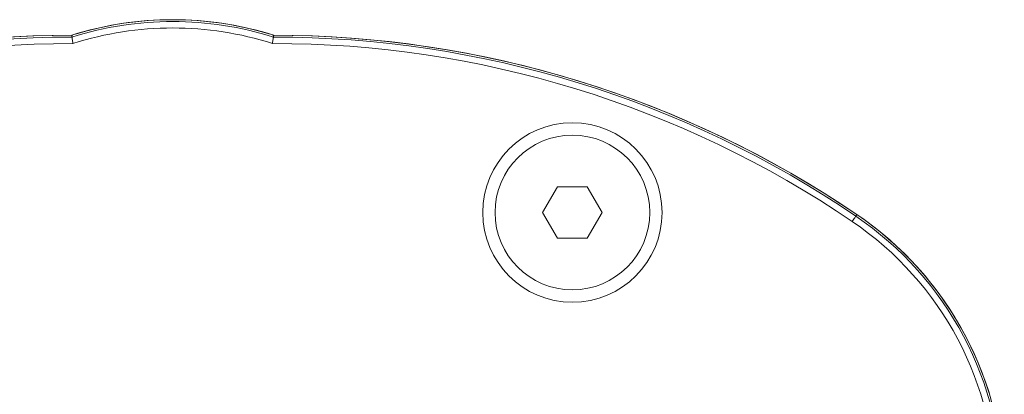
# Model space of a CAD drawing. Units: millimetres. Extents: x -41007 to -33582, y -1 to 5249.
# Drawn here: x -34464 to -34388, y 4562 to 4591 of the extents above; entities that cross this region are included whole.
import ezdxf

# ---------------------------------------------------------------- set-up
doc = ezdxf.new("R2010")
doc.units = ezdxf.units.MM
doc.layers.get('0').update_dxf_attribs({"lineweight": 15})

msp = doc.modelspace()

# ---------------------------------------------------------------- linework, layer by layer
at = {"color": 7, "linetype": 'Continuous', "lineweight": 15}
for p, q in [((-34422.306, 4577.748), (-34423.46, 4575.748)), ((-34419.997, 4577.748), (-34422.306, 4577.748)), ((-34418.842, 4575.748), (-34419.997, 4577.748)), ((-34423.46, 4575.748), (-34422.305, 4573.748)), ((-34419.996, 4573.748), (-34418.842, 4575.748)), ((-34399.167, 4575.469), (-34399.085, 4575.588)), ((-34422.305, 4573.748), (-34419.996, 4573.748))]:
    msp.add_line(p, q, dxfattribs=at)
at = {"color": 7, "linetype": 'Continuous', "lineweight": 15, "flags": 128}
msp.add_lwpolyline([(-34399.447, 4575.055), (-34399.394, 4575.134), (-34399.342, 4575.211), (-34399.294, 4575.282), (-34399.251, 4575.344), (-34399.216, 4575.395), (-34399.19, 4575.434), (-34399.173, 4575.459), (-34399.167, 4575.469)], dxfattribs=at)
at = {"color": 7, "linetype": 'Continuous', "lineweight": 15}
for radius in [6.954, 6]:
    msp.add_circle((-34421.151, 4575.748), radius, dxfattribs=at)
for centre, radius, start, end in [((-34452.151, 4564.602), 26.1, 72.53159, 107.46841), ((-34452.151, 4564.602), 25.956, 72.48267, 107.51733), ((-34452.151, 4564.602), 26.1, 73.18562, 106.81438), ((-34452.151, 4564.602), 25.456, 72.30975, 107.69025), ((-34459.984, 4508.998), 80.5, 90.00147, 124.1873), ((-34459.984, 4508.998), 80.5, 89.94118, 124.1873), ((-34459.984, 4508.998), 80.356, 89.98564, 124.1873), ((-34444.318, 4508.998), 80.5, 55.8127, 90.05882), ((-34444.318, 4508.998), 80.356, 55.8127, 90.01436), ((-34444.318, 4508.998), 80.5, 55.8127, 89.99853), ((-34459.984, 4508.998), 79.856, 89.93015, 124.1873), ((-34444.318, 4508.998), 79.856, 55.8127, 90.06985), ((-34413.751, 4553.998), 25.956, 304.1873, 55.8127), ((-34413.751, 4553.998), 26.1, 304.1873, 55.8127), ((-34413.751, 4553.998), 26.1, 17.2736, 55.8127), ((-34413.751, 4553.998), 25.456, 304.1873, 55.8127)]:
    msp.add_arc(centre, radius, start, end, dxfattribs=at)
for points in [[(-34459.964, 4589.354), (-34459.986, 4589.498)], [(-34444.339, 4589.354), (-34444.316, 4589.498)]]:
    msp.add_open_spline(points, degree=1, dxfattribs=at)
for points, knots in [([(-34459.964, 4589.354), (-34459.962, 4589.347), (-34459.96, 4589.333), (-34459.947, 4589.244), (-34459.927, 4589.117), (-34459.906, 4588.981), (-34459.892, 4588.891), (-34459.887, 4588.856), (-34459.886, 4588.854)], [0, 0, 0, 0, 0.215194, 0.430318, 0.646669, 0.865447, 0.989525, 1, 1, 1, 1]), ([(-34444.339, 4589.354), (-34444.34, 4589.347), (-34444.342, 4589.333), (-34444.355, 4589.244), (-34444.375, 4589.116), (-34444.396, 4588.981), (-34444.41, 4588.891), (-34444.415, 4588.856), (-34444.416, 4588.854)], [0, 0, 0, 0, 0.215187, 0.43032, 0.646651, 0.865448, 0.989501, 1, 1, 1, 1])]:
    msp.add_open_spline(points, degree=3, knots=knots, dxfattribs=at)

doc.saveas('drawing.dxf')
